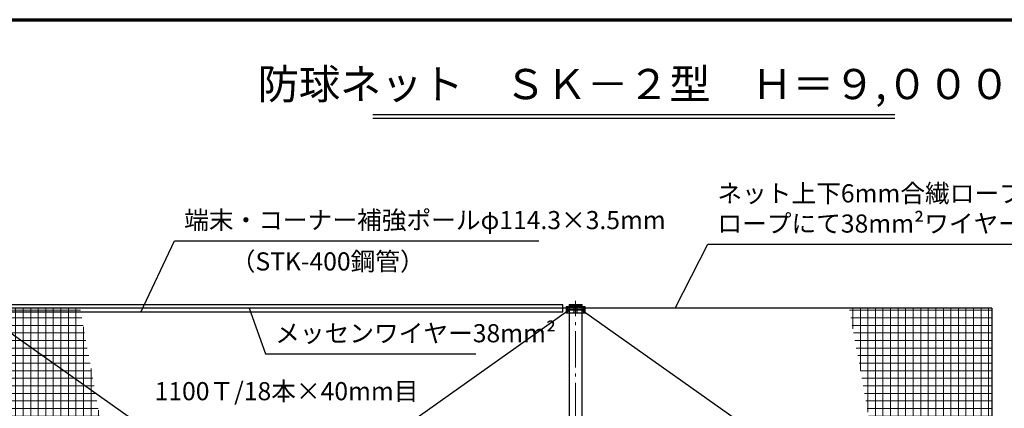
# Model space of a CAD drawing. Extents: x -20 to 39000, y -3201 to 25500.
# Drawn here: x 9322 to 25639, y 19067 to 25500 of the extents above; entities that cross this region are included whole.
import ezdxf

# ---------------------------------------------------------------- set-up
doc = ezdxf.new("R2010")
doc.units = 0
doc.header["$MEASUREMENT"] = 0
doc.linetypes.add('DASHDOT', pattern=[8.5, 6, -1, 0.5, -1])
doc.layers.get('0').update_dxf_attribs({"linetype": 'CONTINUOUS'})
doc.layers.get('DEFPOINTS').update_dxf_attribs({"color": 4, "linetype": 'CONTINUOUS'})
for name, color, linetype in [('図面枠', 7, 'CONTINUOUS'), ('寸法', 6, 'CONTINUOUS'), ('寸法文字', 6, 'CONTINUOUS'), ('画層1', 7, 'CONTINUOUS'), ('画層1-1', 82, 'CONTINUOUS')]:
    doc.layers.add(name, color=color, linetype=linetype)
doc.layers.add('通り芯', color=4, linetype='CONTINUOUS', lineweight=13)
doc.layers.add('ﾈｯﾄ', color=230, linetype='CONTINUOUS', lineweight=13)
doc.styles.add('1_100', font='romans.shx', dxfattribs={"width": 0.75, "bigfont": 'extfont2.shx'})
doc.dimstyles.new('1_100', dxfattribs={"dimscale": 100, "dimtxt": 3, "dimasz": 0.6, "dimexe": 0, "dimexo": 3, "dimgap": 1, "dimtad": 1, "dimdec": 1, "dimdsep": 46, "dimlunit": 6, "dimtxsty": '1_100', "dimblk1": 'ORIGIN', "dimblk2": 'ORIGIN', "dimsah": 1, "dimcen": 0, "dimclrd": 256, "dimclre": 256, "dimclrt": 256, "dimadec": 0, "dimazin": 0, "dimtfac": 1, "dimtdec": 1, "dimtmove": 2, "dimatfit": 3, "dimldrblk": 'ORIGIN', "dimfxl": 1, "dimtolj": 1, "dimarcsym": 0})
pattern_1 = [(0, (1753.33, -24811.42), (0, 125), []), (90, (1753.33, -24811.42), (-125, 8e-15), [])]

# ---------------------------------------------------------------- blocks, each defined once
blk = doc.blocks.new('_ORIGIN')
at = {"color": 0, "linetype": 'ByBlock'}
blk.add_line((0, 0), (-1, 0), dxfattribs=at)
blk.add_circle((0, 0), 0.5, dxfattribs=at)

msp = doc.modelspace()

# ---------------------------------------------------------------- hatches: boundary and pattern name
at = {"layer": 'ﾈｯﾄ', "lineweight": 13}
h = msp.add_hatch(dxfattribs=at)
h.set_pattern_fill('NET', color=230, scale=1000, style=0)
h.set_pattern_definition(pattern_1)
h.paths.add_polyline_path([(10341.4, 20616.18), (8747.22, 20616.18), (10576.95, 19321.01)], flags=17)
h.paths.add_polyline_path([(10576.95, 19321.01), (8747.22, 20616.18), (8741.48, 20616.18), (8741.48, 20620.24), (8701.8, 20648.33), (8641.48, 20648.33), (8641.48, 18428.33), (8691.48, 18428.33), (8691.48, 18403.33), (8766.93, 18403.33), (8766.93, 18423.33), (8921.48, 18423.33), (8921.48, 18403.33), (10743.85, 18403.33)])
h.paths.add_polyline_path([(11163.97, 16093.33), (8921.48, 16093.33), (8921.48, 16073.33), (8766.93, 16073.33), (8766.93, 16093.33), (8691.48, 16093.33), (8691.48, 16068.33), (8641.48, 16068.33), (8641.48, 13808.33), (8701.78, 13808.33), (8733.64, 13830.88), (8722, 13847.2), (8847.84, 13936.92), (8859.78, 13920.17), (11251.32, 15613.02)])
h.paths.add_polyline_path([(10743.85, 18403.33), (8921.48, 18403.33), (8921.48, 18383.33), (8766.93, 18383.33), (8766.93, 18403.33), (8691.48, 18403.33), (8691.48, 18378.33), (8641.48, 18378.33), (8641.48, 16118.33), (8691.48, 16118.33), (8691.48, 16093.33), (8766.93, 16093.33), (8766.93, 16113.33), (8921.48, 16113.33), (8921.48, 16093.33), (11163.97, 16093.33)])
h.paths.add_polyline_path([(11251.32, 15613.02), (8859.78, 13920.17), (8871.06, 13904.35), (8745.22, 13814.63), (8733.64, 13830.88), (8691.46, 13801.03), (8691.46, 13783.33), (8754.13, 13783.33), (8754.13, 13803.11), (8908.68, 13803.11), (8908.68, 13783.33), (11584.08, 13783.33)])
h.paths.add_polyline_path([(10321.91, 20723.33), (8921.48, 20723.33), (8921.48, 20703.11), (8766.93, 20703.11), (8766.93, 20723.33), (8741.48, 20723.33), (8741.48, 20620.24), (8747.22, 20616.18), (10341.4, 20616.18)])
h = msp.add_hatch(dxfattribs=at)
h.set_pattern_fill('NET', color=230, scale=1000, style=0)
h.set_pattern_definition(pattern_1)
h.paths.add_polyline_path([(25433.33, 20723.33), (23066.19, 20723.33), (24326.65, 13783.33), (25433.33, 13783.33)])

# ---------------------------------------------------------------- linework, layer by layer
at = {"layer": 'DEFPOINTS'}
msp.add_line((25433.33, 20723.33), (25433.33, 11783.33), dxfattribs=at)
at = {"layer": '図面枠', "color": 3, "linetype": 'Continuous'}
for p, q in [((15173.24, 23930.83), (23826.76, 23930.83)), ((15173.24, 23870.83), (23826.76, 23870.83))]:
    msp.add_line(p, q, dxfattribs=at)
at = {"layer": '図面枠', "lineweight": 70}
msp.add_lwpolyline([(0, 0), (0, 25500), (39000, 25500), (39000, 0), (0, 0)], dxfattribs=at)
at = {"layer": '画層1', "linetype": 'Continuous'}
for p, q in [((25433.33, 20723.33), (8533.33, 20723.33)), ((18691.48, 20748.33), (18375.18, 20748.33)), ((18375.18, 20748.33), (18375.18, 20698.33)), ((18425.18, 20783.33), (18425.18, 9783.33)), ((18425.18, 20783.33), (18641.48, 20783.33)), ((18425.18, 20763.33), (18641.48, 20763.33)), ((18508.33, 20698.33), (18508.33, 20748.33)), ((18558.33, 20698.33), (18558.33, 20748.33)), ((18641.48, 9783.33), (18641.48, 20783.33)), ((18691.48, 20698.33), (18691.48, 20748.33)), ((18375.18, 20698.33), (18691.48, 20698.33)), ((18375.18, 20698.33), (18375.18, 20648.33)), ((18691.48, 20698.33), (18375.18, 20698.33)), ((18375.18, 20648.33), (18691.48, 20648.33)), ((18508.33, 20648.33), (18508.33, 20698.33)), ((18558.33, 20648.33), (18558.33, 20698.33)), ((18691.48, 20648.33), (18691.48, 20698.33))]:
    msp.add_line(p, q, dxfattribs=at)
for centre in [(18400.18, 20723.33), (18666.48, 20723.33), (18400.18, 20673.33), (18666.48, 20673.33)]:
    msp.add_circle(centre, 10.95, dxfattribs=at)
at = {"layer": '画層1-1'}
msp.add_line((18375.18, 20723.33), (18325.18, 20723.33), dxfattribs=at)
at = {"layer": '画層1-1', "linetype": 'Continuous'}
for p, q in [((18400.18, 20673.33), (8666.46, 13783.33)), ((8666.48, 20673.33), (18400.18, 13783.33)), ((18666.48, 20673.33), (25433.33, 15898.66))]:
    msp.add_line(p, q, dxfattribs=at)
at = {"layer": '画層1-1'}
msp.add_lwpolyline([(18325.18, 20780.48), (8741.48, 20780.48), (8741.48, 20666.18), (18325.18, 20666.18)], close=True, dxfattribs=at)
at = {"layer": '通り芯', "linetype": 'DASHDOT', "ltscale": 100}
msp.add_line((18533.33, 9540.87), (18533.33, 20843.8), dxfattribs=at)

# ---------------------------------------------------------------- texts
at = {"layer": '寸法', "color": 3, "linetype": 'Continuous', "insert": (19500, 24028.38), "char_height": 500, "attachment_point": 8, "style": '1_100'}
msp.add_mtext('防球ネット\u3000ＳＫ－２型\u3000Ｈ＝９,０００', dxfattribs=at)
at = {"layer": '寸法文字', "linetype": 'Continuous', "char_height": 300, "style": '1_100'}
for s, insert, attachment_point in [('ネット上下6mm合繊ロープに4mm合繊\\Pロープにて38mm²ワイヤーに巻付', (20883.85, 21881.59), 7), ('端末・コーナー補強ポールφ114.3×3.5mm', (12047.6, 21938.93), 7), ('（STK-400鋼管）', (12819.43, 21648.42), 1), ('メッセンワイヤー38mm²', (13555.64, 20065.59), 7), ('1100Ｔ/18本×40mm目', (11557.78, 19106.55), 7)]:
    msp.add_mtext(s, dxfattribs=dict(at, insert=insert, attachment_point=attachment_point))

# ---------------------------------------------------------------- leaders
at = {"layer": '寸法', "linetype": 'Continuous', "has_arrowhead": 0, "annotation_type": 0, "has_hookline": 1, "hookline_direction": 0}
for points, text_width in [([(11331.17, 20660.85), (11887.6, 21838.93), (11947.6, 21838.93)], 5880), ([(20185.73, 20723.33), (20723.85, 21781.59), (20783.85, 21781.59)], 5164.29), ([(13122.32, 20723.33), (13395.64, 19965.59), (13455.64, 19965.59)], 3327.86)]:
    msp.add_leader(points, dimstyle='1_100', dxfattribs=dict(at, text_width=text_width))

doc.saveas('drawing.dxf')
